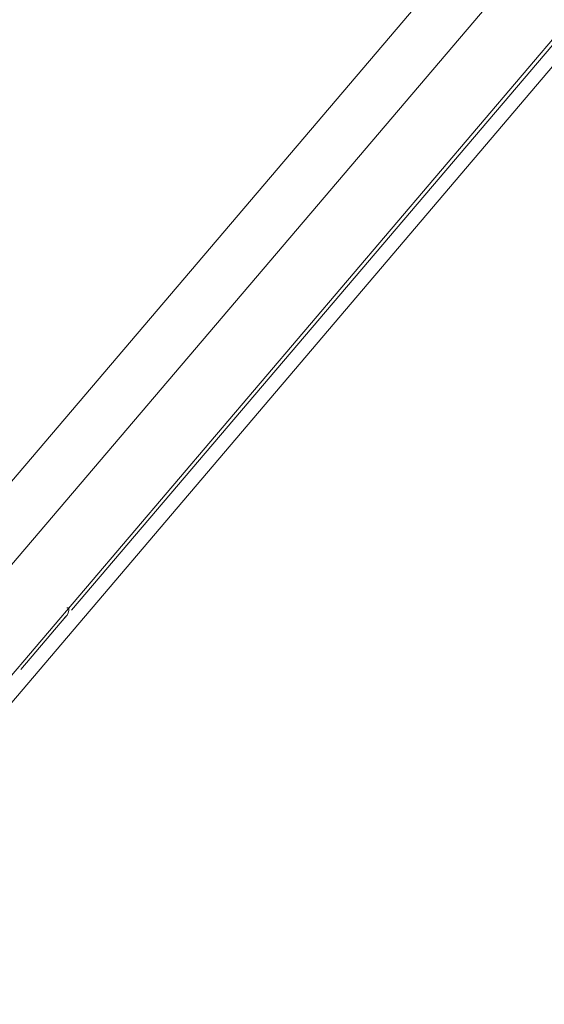
# Model space of a CAD drawing. Units: millimetres. Extents: x 346 to 446, y 276 to 325.
# Drawn here: x 435 to 440, y 301 to 310 of the extents above; entities that cross this region are included whole.
import ezdxf

# ---------------------------------------------------------------- set-up
doc = ezdxf.new("R2010")
doc.units = ezdxf.units.MM
doc.header["$MEASUREMENT"] = 0
doc.layers.add('Livello 1', color=7, linetype='Continuous', lineweight=0)

# ---------------------------------------------------------------- blocks, each defined once
blk = doc.blocks.new('Block_1')
at = {"layer": 'Livello 1', "color": 18, "lineweight": 9, "true_color": 0x000000}
for p, q in [((423.6087, 292.9265), (445.2557, 318.3652)), ((445.6137, 317.9928), (423.9667, 292.5542)), ((423.9917, 291.5278), (445.6387, 316.9665)), ((445.6234, 316.6933), (423.9978, 291.2797)), ((435.1123, 304.5469), (443.2948, 314.1627)), ((435.0668, 304.5695), (435.088, 304.5676)), ((435.0595, 304.4849), (434.631, 303.9813)), ((435.0708, 304.5006), (435.0594, 304.485))]:
    blk.add_line(p, q, dxfattribs=at)
for points in [[(435.088, 304.5676), (435.0858, 304.5428), (435.0801, 304.5205), (435.0708, 304.5006)], [(435.0708, 304.5006), (435.0801, 304.5205), (435.0858, 304.5428)], [(435.0594, 304.485), (435.0574, 304.4827), (435.0462, 304.4724)]]:
    blk.add_lwpolyline(points, dxfattribs=at)
blk = doc.blocks.new('Block_0')
at = {"layer": 'Livello 1'}
blk.add_blockref('Block_1', (0, 0), dxfattribs=at)

msp = doc.modelspace()

# ---------------------------------------------------------------- block references
at = {"layer": 'Livello 1'}
msp.add_blockref('Block_0', (0, 0), dxfattribs=at)

doc.saveas('drawing.dxf')
